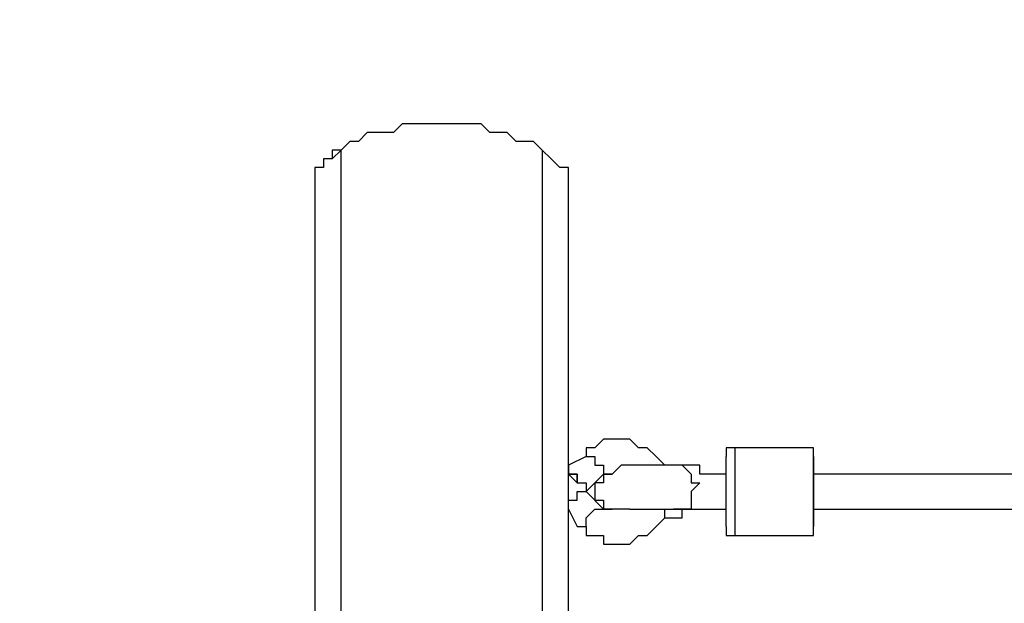
# Model space of a CAD drawing. Units: millimetres. Extents: x 35 to 123, y 26 to 219.
# Drawn here: x 49 to 53, y 108 to 111 of the extents above; entities that cross this region are included whole.
import ezdxf

# ---------------------------------------------------------------- set-up
doc = ezdxf.new("R2010")
doc.units = ezdxf.units.MM
doc.header["$MEASUREMENT"] = 0
doc.linetypes.add('AI-Linetype-1', pattern=[7.055556, 4.233333, -2.822222])
doc.layers.add('Ebene 1', color=7, linetype='Continuous', lineweight=0)

msp = doc.modelspace()

# ---------------------------------------------------------------- linework, layer by layer
at = {"layer": 'Ebene 1', "color": 18, "linetype": 'AI-Linetype-1', "lineweight": 40, "true_color": 0x000000}
msp.add_open_spline([(59.69, 123.825), (59.69, 123.825), (59.6547, 123.825), (59.6547, 123.825), (59.6547, 123.825), (59.6194, 123.825), (59.6194, 123.825), (59.6194, 123.825), (59.6194, 123.8603), (59.6194, 123.8603), (59.6194, 123.8603), (59.5842, 123.8603), (59.5842, 123.8603), (59.5842, 123.8603), (59.5489, 123.8603), (59.5489, 123.8603), (59.5489, 123.8603), (59.5136, 123.8603), (59.5136, 123.8603), (59.5136, 123.8603), (59.4783, 123.8603), (59.4783, 123.8603), (59.4783, 123.8603), (59.4431, 123.8603), (59.4431, 123.8603), (59.4431, 123.8603), (49.8475, 123.8603), (49.8475, 123.8603), (49.8475, 123.8603), (49.6358, 123.825), (49.6358, 123.825), (49.6358, 123.825), (49.3889, 123.825), (49.3889, 123.825), (49.3889, 123.825), (49.1772, 123.825), (49.1772, 123.825), (49.1772, 123.825), (48.9303, 123.825), (48.9303, 123.825), (48.9303, 123.825), (48.6833, 123.7897), (48.6833, 123.7897), (48.6833, 123.7897), (48.4717, 123.7897), (48.4717, 123.7897), (48.4717, 123.7897), (48.2247, 123.7544), (48.2247, 123.7544), (48.2247, 123.7544), (48.0131, 123.7192), (48.0131, 123.7192), (48.0131, 123.7192), (47.7661, 123.6839), (47.7661, 123.6839), (47.7661, 123.6839), (47.5544, 123.6486), (47.5544, 123.6486), (47.5544, 123.6486), (47.3428, 123.6133), (47.3428, 123.6133), (47.3428, 123.6133), (47.0958, 123.5781), (47.0958, 123.5781), (47.0958, 123.5781), (46.8842, 123.5428), (46.8842, 123.5428), (46.8842, 123.5428), (46.6372, 123.5075), (46.6372, 123.5075), (46.6372, 123.5075), (46.4256, 123.4369), (46.4256, 123.4369), (46.4256, 123.4369), (46.1786, 123.4017), (46.1786, 123.4017), (46.1786, 123.4017), (45.9669, 123.3311), (45.9669, 123.3311), (45.9669, 123.3311), (45.7553, 123.2606), (45.7553, 123.2606), (45.7553, 123.2606), (45.5436, 123.19), (45.5436, 123.19), (45.5436, 123.19), (45.2967, 123.1547), (45.2967, 123.1547), (45.2967, 123.1547), (45.085, 123.0489), (45.085, 123.0489), (45.085, 123.0489), (44.8733, 122.9783), (44.8733, 122.9783), (44.8733, 122.9783), (44.6617, 122.9078), (44.6617, 122.9078), (44.6617, 122.9078), (44.45, 122.8372), (44.45, 122.8372), (44.45, 122.8372), (44.2383, 122.7314), (44.2383, 122.7314), (44.2383, 122.7314), (43.9914, 122.6608), (43.9914, 122.6608), (43.9914, 122.6608), (43.7797, 122.555), (43.7797, 122.555), (43.7797, 122.555), (43.5681, 122.4844), (43.5681, 122.4844), (43.5681, 122.4844), (43.3917, 122.3786), (43.3917, 122.3786), (43.3917, 122.3786), (43.18, 122.2728), (43.18, 122.2728), (43.18, 122.2728), (42.9683, 122.1669), (42.9683, 122.1669), (42.9683, 122.1669), (42.7567, 122.0611), (42.7567, 122.0611), (42.7567, 122.0611), (42.545, 121.9553), (42.545, 121.9553), (42.545, 121.9553), (42.3686, 121.8494), (42.3686, 121.8494), (42.3686, 121.8494), (42.1569, 121.7083), (42.1569, 121.7083), (42.1569, 121.7083), (41.9453, 121.6025), (41.9453, 121.6025), (41.9453, 121.6025), (41.7689, 121.4614), (41.7689, 121.4614), (41.7689, 121.4614), (41.5572, 121.3556), (41.5572, 121.3556), (41.5572, 121.3556), (41.3808, 121.2144), (41.3808, 121.2144), (41.3808, 121.2144), (41.2044, 121.0733), (41.2044, 121.0733), (41.2044, 121.0733), (40.9928, 120.9675), (40.9928, 120.9675), (40.9928, 120.9675), (40.8164, 120.8264), (40.8164, 120.8264), (40.8164, 120.8264), (40.64, 120.6853), (40.64, 120.6853), (40.64, 120.6853), (40.4636, 120.5442), (40.4636, 120.5442), (40.4636, 120.5442), (40.2872, 120.3678), (40.2872, 120.3678), (40.2872, 120.3678), (40.1108, 120.2267), (40.1108, 120.2267), (40.1108, 120.2267), (39.9344, 120.0856), (39.9344, 120.0856), (39.9344, 120.0856), (39.7581, 119.9444), (39.7581, 119.9444), (39.7581, 119.9444), (39.5817, 119.7681), (39.5817, 119.7681), (39.5817, 119.7681), (39.4053, 119.6269), (39.4053, 119.6269), (39.4053, 119.6269), (39.2642, 119.4506), (39.2642, 119.4506), (39.2642, 119.4506), (39.0878, 119.2742), (39.0878, 119.2742), (39.0878, 119.2742), (38.9114, 119.1331), (38.9114, 119.1331), (38.9114, 119.1331), (38.7703, 118.9567), (38.7703, 118.9567), (38.7703, 118.9567), (38.6292, 118.7803), (38.6292, 118.7803), (38.6292, 118.7803), (38.4528, 118.6039), (38.4528, 118.6039), (38.4528, 118.6039), (38.3117, 118.4275), (38.3117, 118.4275), (38.3117, 118.4275), (38.1706, 118.2511), (38.1706, 118.2511), (38.1706, 118.2511), (38.0294, 118.0747), (38.0294, 118.0747), (38.0294, 118.0747), (37.8883, 117.8983), (37.8883, 117.8983), (37.8883, 117.8983), (37.7472, 117.6867), (37.7472, 117.6867), (37.7472, 117.6867), (37.6061, 117.5103), (37.6061, 117.5103), (37.6061, 117.5103), (37.465, 117.3339), (37.465, 117.3339), (37.465, 117.3339), (37.3592, 117.1222), (37.3592, 117.1222), (37.3592, 117.1222), (37.2181, 116.9458), (37.2181, 116.9458), (37.2181, 116.9458), (37.1122, 116.7342), (37.1122, 116.7342), (37.1122, 116.7342), (36.9711, 116.5578), (36.9711, 116.5578), (36.9711, 116.5578), (36.8653, 116.3461), (36.8653, 116.3461), (36.8653, 116.3461), (36.7594, 116.1344), (36.7594, 116.1344), (36.7594, 116.1344), (36.6536, 115.9228), (36.6536, 115.9228), (36.6536, 115.9228), (36.5478, 115.7464), (36.5478, 115.7464), (36.5478, 115.7464), (36.4419, 115.5347), (36.4419, 115.5347), (36.4419, 115.5347), (36.3361, 115.3231), (36.3361, 115.3231), (36.3361, 115.3231), (36.2303, 115.1114), (36.2303, 115.1114), (36.2303, 115.1114), (36.1244, 114.8997), (36.1244, 114.8997), (36.1244, 114.8997), (36.0539, 114.6881), (36.0539, 114.6881), (36.0539, 114.6881), (35.9481, 114.4764), (35.9481, 114.4764), (35.9481, 114.4764), (35.8775, 114.2647), (35.8775, 114.2647), (35.8775, 114.2647), (35.7717, 114.0531), (35.7717, 114.0531), (35.7717, 114.0531), (35.7011, 113.8414), (35.7011, 113.8414), (35.7011, 113.8414), (35.6306, 113.5944), (35.6306, 113.5944), (35.6306, 113.5944), (35.56, 113.3828), (35.56, 113.3828), (35.56, 113.3828), (35.4894, 113.1711), (35.4894, 113.1711), (35.4894, 113.1711), (35.4189, 112.9594), (35.4189, 112.9594), (35.4189, 112.9594), (35.3483, 112.7125), (35.3483, 112.7125), (35.3483, 112.7125), (35.3131, 112.5008), (35.3131, 112.5008), (35.3131, 112.5008), (35.2425, 112.2892), (35.2425, 112.2892), (35.2425, 112.2892), (35.2072, 112.0422), (35.2072, 112.0422), (35.2072, 112.0422), (35.1367, 111.8306), (35.1367, 111.8306), (35.1367, 111.8306), (35.1014, 111.5836), (35.1014, 111.5836), (35.1014, 111.5836), (35.0661, 111.3719), (35.0661, 111.3719), (35.0661, 111.3719), (35.0308, 111.1603), (35.0308, 111.1603), (35.0308, 111.1603), (34.9956, 110.9133), (34.9956, 110.9133), (34.9956, 110.9133), (34.9603, 110.7017), (34.9603, 110.7017), (34.9603, 110.7017), (34.925, 110.4547), (34.925, 110.4547), (34.925, 110.4547), (34.925, 110.2431), (34.925, 110.2431), (34.925, 110.2431), (34.8897, 109.9961), (34.8897, 109.9961), (34.8897, 109.9961), (34.8897, 109.7844), (34.8897, 109.7844), (34.8897, 109.7844), (34.8544, 109.5375), (34.8544, 109.5375), (34.8544, 109.5375), (34.8544, 109.2906), (34.8544, 109.2906), (34.8544, 109.2906), (34.8544, 109.0789), (34.8544, 109.0789), (34.8544, 109.0789), (34.8544, 108.8319), (34.8544, 108.8319), (34.8544, 108.8319), (34.8544, 106.5389), (34.8544, 106.5389)], degree=3, knots=[0, 0, 0, 0, 1, 1, 1, 2, 2, 2, 3, 3, 3, 4, 4, 4, 5, 5, 5, 6, 6, 6, 7, 7, 7, 8, 8, 8, 9, 9, 9, 10, 10, 10, 11, 11, 11, 12, 12, 12, 13, 13, 13, 14, 14, 14, 15, 15, 15, 16, 16, 16, 17, 17, 17, 18, 18, 18, 19, 19, 19, 20, 20, 20, 21, 21, 21, 22, 22, 22, 23, 23, 23, 24, 24, 24, 25, 25, 25, 26, 26, 26, 27, 27, 27, 28, 28, 28, 29, 29, 29, 30, 30, 30, 31, 31, 31, 32, 32, 32, 33, 33, 33, 34, 34, 34, 35, 35, 35, 36, 36, 36, 37, 37, 37, 38, 38, 38, 39, 39, 39, 40, 40, 40, 41, 41, 41, 42, 42, 42, 43, 43, 43, 44, 44, 44, 45, 45, 45, 46, 46, 46, 47, 47, 47, 48, 48, 48, 49, 49, 49, 50, 50, 50, 51, 51, 51, 52, 52, 52, 53, 53, 53, 54, 54, 54, 55, 55, 55, 56, 56, 56, 57, 57, 57, 58, 58, 58, 59, 59, 59, 60, 60, 60, 61, 61, 61, 62, 62, 62, 63, 63, 63, 64, 64, 64, 65, 65, 65, 66, 66, 66, 67, 67, 67, 68, 68, 68, 69, 69, 69, 70, 70, 70, 71, 71, 71, 72, 72, 72, 73, 73, 73, 74, 74, 74, 75, 75, 75, 76, 76, 76, 77, 77, 77, 78, 78, 78, 79, 79, 79, 80, 80, 80, 81, 81, 81, 82, 82, 82, 83, 83, 83, 84, 84, 84, 85, 85, 85, 86, 86, 86, 87, 87, 87, 88, 88, 88, 89, 89, 89, 90, 90, 90, 91, 91, 91, 92, 92, 92, 93, 93, 93, 94, 94, 94, 95, 95, 95, 96, 96, 96, 97, 97, 97, 98, 98, 98, 99, 99, 99, 100, 100, 100, 101, 101, 101, 102, 102, 102, 103, 103, 103, 104, 104, 104, 105, 105, 105, 106, 106, 106, 107, 107, 107, 108, 108, 108, 109, 109, 109, 110, 110, 110, 111, 111, 111, 112, 112, 112, 112], dxfattribs=at)
at = {"layer": 'Ebene 1', "color": 18, "lineweight": 50, "true_color": 0x000000}
msp.add_open_spline([(49.8475, 121.5319), (49.8475, 121.5319), (49.6358, 121.5319), (49.6358, 121.5319), (49.6358, 121.5319), (49.3889, 121.5319), (49.3889, 121.5319), (49.3889, 121.5319), (49.1772, 121.5319), (49.1772, 121.5319), (49.1772, 121.5319), (48.9303, 121.4967), (48.9303, 121.4967), (48.9303, 121.4967), (48.6833, 121.4967), (48.6833, 121.4967), (48.6833, 121.4967), (48.4717, 121.4614), (48.4717, 121.4614), (48.4717, 121.4614), (48.2247, 121.4614), (48.2247, 121.4614), (48.2247, 121.4614), (48.0131, 121.4261), (48.0131, 121.4261), (48.0131, 121.4261), (47.7661, 121.3908), (47.7661, 121.3908), (47.7661, 121.3908), (47.5544, 121.3556), (47.5544, 121.3556), (47.5544, 121.3556), (47.3428, 121.3203), (47.3428, 121.3203), (47.3428, 121.3203), (47.0958, 121.285), (47.0958, 121.285), (47.0958, 121.285), (46.8842, 121.2497), (46.8842, 121.2497), (46.8842, 121.2497), (46.6372, 121.1792), (46.6372, 121.1792), (46.6372, 121.1792), (46.4256, 121.1439), (46.4256, 121.1439), (46.4256, 121.1439), (46.1786, 121.0733), (46.1786, 121.0733), (46.1786, 121.0733), (45.9669, 121.0381), (45.9669, 121.0381), (45.9669, 121.0381), (45.7553, 120.9675), (45.7553, 120.9675), (45.7553, 120.9675), (45.5436, 120.8969), (45.5436, 120.8969), (45.5436, 120.8969), (45.2967, 120.8264), (45.2967, 120.8264), (45.2967, 120.8264), (45.085, 120.7558), (45.085, 120.7558), (45.085, 120.7558), (44.8733, 120.6853), (44.8733, 120.6853), (44.8733, 120.6853), (44.6617, 120.6147), (44.6617, 120.6147), (44.6617, 120.6147), (44.45, 120.5089), (44.45, 120.5089), (44.45, 120.5089), (44.2383, 120.4383), (44.2383, 120.4383), (44.2383, 120.4383), (43.9914, 120.3325), (43.9914, 120.3325), (43.9914, 120.3325), (43.7797, 120.2619), (43.7797, 120.2619), (43.7797, 120.2619), (43.5681, 120.1561), (43.5681, 120.1561), (43.5681, 120.1561), (43.3917, 120.0503), (43.3917, 120.0503), (43.3917, 120.0503), (43.18, 119.9444), (43.18, 119.9444), (43.18, 119.9444), (42.9683, 119.8386), (42.9683, 119.8386), (42.9683, 119.8386), (42.7567, 119.7328), (42.7567, 119.7328), (42.7567, 119.7328), (42.545, 119.6269), (42.545, 119.6269), (42.545, 119.6269), (42.3686, 119.5211), (42.3686, 119.5211), (42.3686, 119.5211), (42.1569, 119.4153), (42.1569, 119.4153), (42.1569, 119.4153), (41.9453, 119.2742), (41.9453, 119.2742), (41.9453, 119.2742), (41.7689, 119.1683), (41.7689, 119.1683), (41.7689, 119.1683), (41.5572, 119.0272), (41.5572, 119.0272), (41.5572, 119.0272), (41.3808, 118.9214), (41.3808, 118.9214), (41.3808, 118.9214), (41.2044, 118.7803), (41.2044, 118.7803), (41.2044, 118.7803), (40.9928, 118.6392), (40.9928, 118.6392), (40.9928, 118.6392), (40.8164, 118.4981), (40.8164, 118.4981), (40.8164, 118.4981), (40.64, 118.3569), (40.64, 118.3569), (40.64, 118.3569), (40.4636, 118.2158), (40.4636, 118.2158), (40.4636, 118.2158), (40.2872, 118.0747), (40.2872, 118.0747), (40.2872, 118.0747), (40.1108, 117.9336), (40.1108, 117.9336), (40.1108, 117.9336), (39.9344, 117.7572), (39.9344, 117.7572), (39.9344, 117.7572), (39.7581, 117.6161), (39.7581, 117.6161), (39.7581, 117.6161), (39.5817, 117.475), (39.5817, 117.475), (39.5817, 117.475), (39.4053, 117.2986), (39.4053, 117.2986), (39.4053, 117.2986), (39.2642, 117.1222), (39.2642, 117.1222), (39.2642, 117.1222), (39.0878, 116.9811), (39.0878, 116.9811), (39.0878, 116.9811), (38.9114, 116.8047), (38.9114, 116.8047), (38.9114, 116.8047), (38.7703, 116.6283), (38.7703, 116.6283), (38.7703, 116.6283), (38.6292, 116.4519), (38.6292, 116.4519), (38.6292, 116.4519), (38.4528, 116.2756), (38.4528, 116.2756), (38.4528, 116.2756), (38.3117, 116.0992), (38.3117, 116.0992), (38.3117, 116.0992), (38.1706, 115.9228), (38.1706, 115.9228), (38.1706, 115.9228), (38.0294, 115.7464), (38.0294, 115.7464), (38.0294, 115.7464), (37.8883, 115.57), (37.8883, 115.57), (37.8883, 115.57), (37.7472, 115.3936), (37.7472, 115.3936), (37.7472, 115.3936), (37.6061, 115.1819), (37.6061, 115.1819), (37.6061, 115.1819), (37.465, 115.0056), (37.465, 115.0056), (37.465, 115.0056), (37.3592, 114.8292), (37.3592, 114.8292), (37.3592, 114.8292), (37.2181, 114.6175), (37.2181, 114.6175), (37.2181, 114.6175), (37.1122, 114.4411), (37.1122, 114.4411), (37.1122, 114.4411), (36.9711, 114.2294), (36.9711, 114.2294), (36.9711, 114.2294), (36.8653, 114.0178), (36.8653, 114.0178), (36.8653, 114.0178), (36.7594, 113.8414), (36.7594, 113.8414), (36.7594, 113.8414), (36.6536, 113.6297), (36.6536, 113.6297), (36.6536, 113.6297), (36.5478, 113.4181), (36.5478, 113.4181), (36.5478, 113.4181), (36.4419, 113.2064), (36.4419, 113.2064), (36.4419, 113.2064), (36.3361, 112.9947), (36.3361, 112.9947), (36.3361, 112.9947), (36.2303, 112.8183), (36.2303, 112.8183), (36.2303, 112.8183), (36.1244, 112.6067), (36.1244, 112.6067), (36.1244, 112.6067), (36.0539, 112.395), (36.0539, 112.395), (36.0539, 112.395), (35.9481, 112.1833), (35.9481, 112.1833), (35.9481, 112.1833), (35.8775, 111.9364), (35.8775, 111.9364), (35.8775, 111.9364), (35.7717, 111.7247), (35.7717, 111.7247), (35.7717, 111.7247), (35.7011, 111.5131), (35.7011, 111.5131), (35.7011, 111.5131), (35.6306, 111.3014), (35.6306, 111.3014), (35.6306, 111.3014), (35.56, 111.0897), (35.56, 111.0897), (35.56, 111.0897), (35.4894, 110.8428), (35.4894, 110.8428), (35.4894, 110.8428), (35.4189, 110.6311), (35.4189, 110.6311), (35.4189, 110.6311), (35.3483, 110.4194), (35.3483, 110.4194), (35.3483, 110.4194), (35.3131, 110.2078), (35.3131, 110.2078), (35.3131, 110.2078), (35.2425, 109.9608), (35.2425, 109.9608), (35.2425, 109.9608), (35.2072, 109.7492), (35.2072, 109.7492), (35.2072, 109.7492), (35.1367, 109.5022), (35.1367, 109.5022), (35.1367, 109.5022), (35.1014, 109.2906), (35.1014, 109.2906), (35.1014, 109.2906), (35.0661, 109.0789), (35.0661, 109.0789), (35.0661, 109.0789), (35.0308, 108.8319), (35.0308, 108.8319), (35.0308, 108.8319), (34.9956, 108.6203), (34.9956, 108.6203), (34.9956, 108.6203), (34.9603, 108.3733), (34.9603, 108.3733), (34.9603, 108.3733), (34.925, 108.1617), (34.925, 108.1617), (34.925, 108.1617), (34.925, 107.9147), (34.925, 107.9147), (34.925, 107.9147), (34.8897, 107.7031), (34.8897, 107.7031), (34.8897, 107.7031), (34.8897, 107.4561), (34.8897, 107.4561), (34.8897, 107.4561), (34.8544, 107.2092), (34.8544, 107.2092), (34.8544, 107.2092), (34.8544, 106.9975), (34.8544, 106.9975), (34.8544, 106.9975), (34.8544, 106.7506), (34.8544, 106.7506), (34.8544, 106.7506), (34.8544, 106.5389), (34.8544, 106.5389)], degree=3, knots=[0, 0, 0, 0, 1, 1, 1, 2, 2, 2, 3, 3, 3, 4, 4, 4, 5, 5, 5, 6, 6, 6, 7, 7, 7, 8, 8, 8, 9, 9, 9, 10, 10, 10, 11, 11, 11, 12, 12, 12, 13, 13, 13, 14, 14, 14, 15, 15, 15, 16, 16, 16, 17, 17, 17, 18, 18, 18, 19, 19, 19, 20, 20, 20, 21, 21, 21, 22, 22, 22, 23, 23, 23, 24, 24, 24, 25, 25, 25, 26, 26, 26, 27, 27, 27, 28, 28, 28, 29, 29, 29, 30, 30, 30, 31, 31, 31, 32, 32, 32, 33, 33, 33, 34, 34, 34, 35, 35, 35, 36, 36, 36, 37, 37, 37, 38, 38, 38, 39, 39, 39, 40, 40, 40, 41, 41, 41, 42, 42, 42, 43, 43, 43, 44, 44, 44, 45, 45, 45, 46, 46, 46, 47, 47, 47, 48, 48, 48, 49, 49, 49, 50, 50, 50, 51, 51, 51, 52, 52, 52, 53, 53, 53, 54, 54, 54, 55, 55, 55, 56, 56, 56, 57, 57, 57, 58, 58, 58, 59, 59, 59, 60, 60, 60, 61, 61, 61, 62, 62, 62, 63, 63, 63, 64, 64, 64, 65, 65, 65, 66, 66, 66, 67, 67, 67, 68, 68, 68, 69, 69, 69, 70, 70, 70, 71, 71, 71, 72, 72, 72, 73, 73, 73, 74, 74, 74, 75, 75, 75, 76, 76, 76, 77, 77, 77, 78, 78, 78, 79, 79, 79, 80, 80, 80, 81, 81, 81, 82, 82, 82, 83, 83, 83, 84, 84, 84, 85, 85, 85, 86, 86, 86, 87, 87, 87, 88, 88, 88, 89, 89, 89, 90, 90, 90, 91, 91, 91, 92, 92, 92, 93, 93, 93, 94, 94, 94, 95, 95, 95, 96, 96, 96, 97, 97, 97, 98, 98, 98, 99, 99, 99, 100, 100, 100, 101, 101, 101, 102, 102, 102, 102], dxfattribs=at)
at = {"layer": 'Ebene 1', "color": 18, "lineweight": 25, "true_color": 0x000000}
for points, knots in [([(50.7647, 110.1372), (50.7647, 110.1372), (50.7294, 110.1725), (50.7294, 110.1725), (50.7294, 110.1725), (50.6942, 110.1725), (50.6942, 110.1725), (50.6942, 110.1725), (50.6589, 110.1725), (50.6589, 110.1725), (50.6589, 110.1725), (50.6236, 110.2078), (50.6236, 110.2078), (50.6236, 110.2078), (50.5883, 110.2078), (50.5883, 110.2078), (50.5883, 110.2078), (50.5531, 110.2078), (50.5531, 110.2078), (50.5531, 110.2078), (50.5178, 110.2431), (50.5178, 110.2431), (50.5178, 110.2431), (50.4825, 110.2431), (50.4825, 110.2431), (50.4825, 110.2431), (50.4472, 110.2431), (50.4472, 110.2431), (50.4472, 110.2431), (50.4119, 110.2431), (50.4119, 110.2431), (50.4119, 110.2431), (50.3414, 110.2431), (50.3414, 110.2431), (50.3414, 110.2431), (50.3061, 110.2431), (50.3061, 110.2431), (50.3061, 110.2431), (50.2708, 110.2431), (50.2708, 110.2431), (50.2708, 110.2431), (50.2356, 110.2431), (50.2356, 110.2431), (50.2356, 110.2431), (50.2003, 110.2431), (50.2003, 110.2431), (50.2003, 110.2431), (50.165, 110.2078), (50.165, 110.2078), (50.165, 110.2078), (50.0944, 110.2078), (50.0944, 110.2078), (50.0944, 110.2078), (50.0592, 110.2078), (50.0592, 110.2078), (50.0592, 110.2078), (50.0239, 110.1725), (50.0239, 110.1725), (50.0239, 110.1725), (49.9886, 110.1725), (49.9886, 110.1725), (49.9886, 110.1725), (49.9533, 110.1372), (49.9533, 110.1372)], [0, 0, 0, 0, 1, 1, 1, 2, 2, 2, 3, 3, 3, 4, 4, 4, 5, 5, 5, 6, 6, 6, 7, 7, 7, 8, 8, 8, 9, 9, 9, 10, 10, 10, 11, 11, 11, 12, 12, 12, 13, 13, 13, 14, 14, 14, 15, 15, 15, 16, 16, 16, 17, 17, 17, 18, 18, 18, 19, 19, 19, 20, 20, 20, 21, 21, 21, 21]), ([(49.9533, 110.1372), (49.9533, 110.1372), (49.9533, 110.1372), (49.9533, 110.1372), (49.9533, 110.1372), (49.9181, 110.1372), (49.9181, 110.1372), (49.9181, 110.1372), (49.9181, 110.1019), (49.9181, 110.1019), (49.9181, 110.1019), (49.8828, 110.1019), (49.8828, 110.1019), (49.8828, 110.1019), (49.8828, 110.0667), (49.8828, 110.0667), (49.8828, 110.0667), (49.8475, 110.0667), (49.8475, 110.0667)], [0, 0, 0, 0, 1, 1, 1, 2, 2, 2, 3, 3, 3, 4, 4, 4, 5, 5, 5, 6, 6, 6, 6]), ([(49.9533, 110.1372), (49.9533, 110.1372), (49.9533, 110.1372), (49.9533, 110.1372), (49.9533, 110.1372), (49.9181, 110.1019), (49.9181, 110.1019), (49.9181, 110.1019), (49.8828, 110.1019), (49.8828, 110.1019), (49.8828, 110.1019), (49.8828, 110.0667), (49.8828, 110.0667), (49.8828, 110.0667), (49.8475, 110.0667), (49.8475, 110.0667)], [0, 0, 0, 0, 1, 1, 1, 2, 2, 2, 3, 3, 3, 4, 4, 4, 5, 5, 5, 5]), ([(50.8353, 110.0667), (50.8353, 110.0667), (50.8353, 110.0667), (50.8353, 110.0667), (50.8353, 110.0667), (50.8, 110.1019), (50.8, 110.1019), (50.8, 110.1019), (50.7647, 110.1372), (50.7647, 110.1372)], [0, 0, 0, 0, 1, 1, 1, 2, 2, 2, 3, 3, 3, 3]), ([(50.8706, 110.0667), (50.8706, 110.0667), (50.8353, 110.0667), (50.8353, 110.0667), (50.8353, 110.0667), (50.8, 110.1019), (50.8, 110.1019), (50.8, 110.1019), (50.7647, 110.1372), (50.7647, 110.1372)], [0, 0, 0, 0, 1, 1, 1, 2, 2, 2, 3, 3, 3, 3]), ([(51.2586, 108.8672), (51.2586, 108.8672), (51.2586, 108.8672), (51.2586, 108.8672), (51.2586, 108.8672), (51.2233, 108.9025), (51.2233, 108.9025), (51.2233, 108.9025), (51.1881, 108.9378), (51.1881, 108.9378), (51.1881, 108.9378), (51.1528, 108.9378), (51.1528, 108.9378), (51.1528, 108.9378), (51.1175, 108.9731), (51.1175, 108.9731), (51.1175, 108.9731), (51.0822, 108.9731), (51.0822, 108.9731), (51.0822, 108.9731), (51.0469, 108.9731), (51.0469, 108.9731), (51.0469, 108.9731), (51.0117, 108.9731), (51.0117, 108.9731), (51.0117, 108.9731), (50.9764, 108.9378), (50.9764, 108.9378), (50.9764, 108.9378), (50.9411, 108.9378), (50.9411, 108.9378), (50.9411, 108.9378), (50.9411, 108.9025), (50.9411, 108.9025)], [0, 0, 0, 0, 1, 1, 1, 2, 2, 2, 3, 3, 3, 4, 4, 4, 5, 5, 5, 6, 6, 6, 7, 7, 7, 8, 8, 8, 9, 9, 9, 10, 10, 10, 11, 11, 11, 11]), ([(51.5408, 108.9378), (51.5408, 108.9378), (51.5408, 108.9378), (51.5408, 108.9378), (51.5408, 108.9378), (51.5056, 108.9378), (51.5056, 108.9378), (51.5056, 108.9378), (51.5056, 108.9025), (51.5056, 108.9025)], [0, 0, 0, 0, 1, 1, 1, 2, 2, 2, 3, 3, 3, 3]), ([(51.5408, 108.9378), (51.5408, 108.9378), (51.5408, 108.9378), (51.5408, 108.9378), (51.5408, 108.9378), (51.5408, 108.9025), (51.5408, 108.9025), (51.5408, 108.9025), (51.5408, 108.8672), (51.5408, 108.8672), (51.5408, 108.8672), (51.5408, 108.8319), (51.5408, 108.8319), (51.5408, 108.8319), (51.5408, 108.7967), (51.5408, 108.7967), (51.5408, 108.7967), (51.5408, 108.7614), (51.5408, 108.7614), (51.5408, 108.7614), (51.5408, 108.7261), (51.5408, 108.7261), (51.5408, 108.7261), (51.5408, 108.6908), (51.5408, 108.6908), (51.5408, 108.6908), (51.5408, 108.6556), (51.5408, 108.6556), (51.5408, 108.6556), (51.5408, 108.6203), (51.5408, 108.6203), (51.5408, 108.6203), (51.5408, 108.585), (51.5408, 108.585)], [0, 0, 0, 0, 1, 1, 1, 2, 2, 2, 3, 3, 3, 4, 4, 4, 5, 5, 5, 6, 6, 6, 7, 7, 7, 8, 8, 8, 9, 9, 9, 10, 10, 10, 11, 11, 11, 11]), ([(51.8583, 108.585), (51.8583, 108.585), (51.8583, 108.585), (51.8583, 108.585), (51.8583, 108.585), (51.8583, 108.6203), (51.8583, 108.6203), (51.8583, 108.6203), (51.8583, 108.6556), (51.8583, 108.6556), (51.8583, 108.6556), (51.8583, 108.6908), (51.8583, 108.6908), (51.8583, 108.6908), (51.8583, 108.7261), (51.8583, 108.7261), (51.8583, 108.7261), (51.8583, 108.7614), (51.8583, 108.7614), (51.8583, 108.7614), (51.8583, 108.7967), (51.8583, 108.7967), (51.8583, 108.7967), (51.8583, 108.8319), (51.8583, 108.8319), (51.8583, 108.8319), (51.8583, 108.8672), (51.8583, 108.8672), (51.8583, 108.8672), (51.8583, 108.9025), (51.8583, 108.9025), (51.8583, 108.9025), (51.8583, 108.9378), (51.8583, 108.9378)], [0, 0, 0, 0, 1, 1, 1, 2, 2, 2, 3, 3, 3, 4, 4, 4, 5, 5, 5, 6, 6, 6, 7, 7, 7, 8, 8, 8, 9, 9, 9, 10, 10, 10, 11, 11, 11, 11]), ([(50.9411, 108.9025), (50.9411, 108.9025), (50.9411, 108.9025), (50.9411, 108.9025), (50.9411, 108.9025), (50.9764, 108.9025), (50.9764, 108.9025), (50.9764, 108.9025), (50.9764, 108.8672), (50.9764, 108.8672), (50.9764, 108.8672), (51.0117, 108.8672), (51.0117, 108.8672), (51.0117, 108.8672), (51.0117, 108.8319), (51.0117, 108.8319)], [0, 0, 0, 0, 1, 1, 1, 2, 2, 2, 3, 3, 3, 4, 4, 4, 5, 5, 5, 5]), ([(51.5056, 108.6203), (51.5056, 108.6203), (51.5056, 108.6203), (51.5056, 108.6203), (51.5056, 108.6203), (51.5056, 108.6556), (51.5056, 108.6556), (51.5056, 108.6556), (51.5056, 108.6908), (51.5056, 108.6908), (51.5056, 108.6908), (51.5056, 108.7261), (51.5056, 108.7261), (51.5056, 108.7261), (51.5056, 108.7614), (51.5056, 108.7614), (51.5056, 108.7614), (51.5056, 108.7967), (51.5056, 108.7967), (51.5056, 108.7967), (51.5056, 108.8319), (51.5056, 108.8319), (51.5056, 108.8319), (51.5056, 108.8672), (51.5056, 108.8672), (51.5056, 108.8672), (51.5056, 108.9025), (51.5056, 108.9025)], [0, 0, 0, 0, 1, 1, 1, 2, 2, 2, 3, 3, 3, 4, 4, 4, 5, 5, 5, 6, 6, 6, 7, 7, 7, 8, 8, 8, 9, 9, 9, 9]), ([(51.8583, 108.9025), (51.8583, 108.9025), (51.8583, 108.9025), (51.8583, 108.9025), (51.8583, 108.9025), (51.8583, 108.8672), (51.8583, 108.8672), (51.8583, 108.8672), (51.8583, 108.8319), (51.8583, 108.8319), (51.8583, 108.8319), (51.8583, 108.7967), (51.8583, 108.7967), (51.8583, 108.7967), (51.8583, 108.7614), (51.8583, 108.7614), (51.8583, 108.7614), (51.8583, 108.7261), (51.8583, 108.7261), (51.8583, 108.7261), (51.8583, 108.6908), (51.8583, 108.6908), (51.8583, 108.6908), (51.8583, 108.6556), (51.8583, 108.6556), (51.8583, 108.6556), (51.8583, 108.6203), (51.8583, 108.6203)], [0, 0, 0, 0, 1, 1, 1, 2, 2, 2, 3, 3, 3, 4, 4, 4, 5, 5, 5, 6, 6, 6, 7, 7, 7, 8, 8, 8, 9, 9, 9, 9]), ([(50.9058, 108.7967), (50.9058, 108.7967), (50.9058, 108.7967), (50.9058, 108.7967), (50.9058, 108.7967), (50.9058, 108.8319), (50.9058, 108.8319), (50.9058, 108.8319), (50.8706, 108.8319), (50.8706, 108.8319), (50.8706, 108.8319), (50.8706, 108.8672), (50.8706, 108.8672), (50.8706, 108.8672), (50.8706, 108.8319), (50.8706, 108.8319), (50.8706, 108.8319), (50.9058, 108.8319), (50.9058, 108.8319), (50.9058, 108.8319), (50.9058, 108.7967), (50.9058, 108.7967), (50.9058, 108.7967), (50.9411, 108.7967), (50.9411, 108.7967), (50.9411, 108.7967), (50.9411, 108.7614), (50.9411, 108.7614)], [0, 0, 0, 0, 1, 1, 1, 2, 2, 2, 3, 3, 3, 4, 4, 4, 5, 5, 5, 6, 6, 6, 7, 7, 7, 8, 8, 8, 9, 9, 9, 9]), ([(51.3292, 108.8672), (51.3292, 108.8672), (51.3292, 108.8672), (51.3292, 108.8672), (51.3292, 108.8672), (51.2939, 108.8672), (51.2939, 108.8672), (51.2939, 108.8672), (51.2586, 108.8672), (51.2586, 108.8672), (51.2586, 108.8672), (51.2233, 108.8672), (51.2233, 108.8672), (51.2233, 108.8672), (51.1881, 108.8672), (51.1881, 108.8672), (51.1881, 108.8672), (51.1528, 108.8672), (51.1528, 108.8672), (51.1528, 108.8672), (51.1175, 108.8672), (51.1175, 108.8672), (51.1175, 108.8672), (51.0822, 108.8672), (51.0822, 108.8672), (51.0822, 108.8672), (51.0469, 108.8319), (51.0469, 108.8319), (51.0469, 108.8319), (51.0117, 108.8319), (51.0117, 108.8319), (51.0117, 108.8319), (51.0117, 108.7967), (51.0117, 108.7967), (51.0117, 108.7967), (50.9764, 108.7967), (50.9764, 108.7967), (50.9764, 108.7967), (50.9764, 108.7614), (50.9764, 108.7614), (50.9764, 108.7614), (50.9764, 108.7261), (50.9764, 108.7261), (50.9764, 108.7261), (51.0117, 108.7261), (51.0117, 108.7261), (51.0117, 108.7261), (51.0117, 108.6908), (51.0117, 108.6908), (51.0117, 108.6908), (51.0469, 108.6908), (51.0469, 108.6908)], [0, 0, 0, 0, 1, 1, 1, 2, 2, 2, 3, 3, 3, 4, 4, 4, 5, 5, 5, 6, 6, 6, 7, 7, 7, 8, 8, 8, 9, 9, 9, 10, 10, 10, 11, 11, 11, 12, 12, 12, 13, 13, 13, 14, 14, 14, 15, 15, 15, 16, 16, 16, 17, 17, 17, 17]), ([(51.5056, 108.8319), (51.5056, 108.8319), (51.5056, 108.8319), (51.5056, 108.8319), (51.5056, 108.8319), (51.4703, 108.8319), (51.4703, 108.8319), (51.4703, 108.8319), (51.435, 108.8319), (51.435, 108.8319), (51.435, 108.8319), (51.3997, 108.8319), (51.3997, 108.8319), (51.3997, 108.8319), (51.3997, 108.8672), (51.3997, 108.8672), (51.3997, 108.8672), (51.3644, 108.8672), (51.3644, 108.8672), (51.3644, 108.8672), (51.3292, 108.8672), (51.3292, 108.8672)], [0, 0, 0, 0, 1, 1, 1, 2, 2, 2, 3, 3, 3, 4, 4, 4, 5, 5, 5, 6, 6, 6, 7, 7, 7, 7]), ([(51.3292, 108.8672), (51.3292, 108.8672), (51.3292, 108.8672), (51.3292, 108.8672), (51.3292, 108.8672), (51.3644, 108.8319), (51.3644, 108.8319), (51.3644, 108.8319), (51.3644, 108.7967), (51.3644, 108.7967), (51.3644, 108.7967), (51.3997, 108.7967), (51.3997, 108.7967)], [0, 0, 0, 0, 1, 1, 1, 2, 2, 2, 3, 3, 3, 4, 4, 4, 4]), ([(50.9058, 108.7967), (50.9058, 108.7967), (50.9058, 108.7967), (50.9058, 108.7967), (50.9058, 108.7967), (50.8706, 108.8319), (50.8706, 108.8319)], [0, 0, 0, 0, 1, 1, 1, 2, 2, 2, 2]), ([(51.0117, 108.8319), (51.0117, 108.8319), (51.0117, 108.8319), (51.0117, 108.8319), (51.0117, 108.8319), (51.0469, 108.8319), (51.0469, 108.8319)], [0, 0, 0, 0, 1, 1, 1, 2, 2, 2, 2]), ([(51.8583, 108.8319), (51.8583, 108.8319), (51.8583, 108.8319), (51.8583, 108.8319), (51.8583, 108.8319), (51.8583, 108.7967), (51.8583, 108.7967), (51.8583, 108.7967), (51.8583, 108.7614), (51.8583, 108.7614)], [0, 0, 0, 0, 1, 1, 1, 2, 2, 2, 3, 3, 3, 3]), ([(50.9058, 108.7967), (50.9058, 108.7967), (50.9058, 108.7967), (50.9058, 108.7967), (50.9058, 108.7967), (50.9411, 108.7967), (50.9411, 108.7967), (50.9411, 108.7967), (50.9411, 108.7614), (50.9411, 108.7614)], [0, 0, 0, 0, 1, 1, 1, 2, 2, 2, 3, 3, 3, 3]), ([(51.3997, 108.7967), (51.3997, 108.7967), (51.3644, 108.7614), (51.3644, 108.7614), (51.3644, 108.7614), (51.3644, 108.7261), (51.3644, 108.7261), (51.3644, 108.7261), (51.3644, 108.6908), (51.3644, 108.6908), (51.3644, 108.6908), (51.3292, 108.6908), (51.3292, 108.6908)], [0, 0, 0, 0, 1, 1, 1, 2, 2, 2, 3, 3, 3, 4, 4, 4, 4]), ([(50.8706, 108.6908), (50.8706, 108.6908), (50.8706, 108.6908), (50.8706, 108.6908), (50.8706, 108.6908), (50.8706, 108.7261), (50.8706, 108.7261), (50.8706, 108.7261), (50.9058, 108.7261), (50.9058, 108.7261), (50.9058, 108.7261), (50.9058, 108.7614), (50.9058, 108.7614), (50.9058, 108.7614), (50.9411, 108.7614), (50.9411, 108.7614)], [0, 0, 0, 0, 1, 1, 1, 2, 2, 2, 3, 3, 3, 4, 4, 4, 5, 5, 5, 5]), ([(51.8583, 108.7614), (51.8583, 108.7614), (51.8583, 108.7614), (51.8583, 108.7614), (51.8583, 108.7614), (51.8583, 108.7261), (51.8583, 108.7261), (51.8583, 108.7261), (51.8583, 108.6908), (51.8583, 108.6908)], [0, 0, 0, 0, 1, 1, 1, 2, 2, 2, 3, 3, 3, 3]), ([(50.9058, 108.6203), (50.9058, 108.6203), (50.9411, 108.6203), (50.9411, 108.6203), (50.9411, 108.6203), (50.9411, 108.585), (50.9411, 108.585), (50.9411, 108.585), (50.9764, 108.585), (50.9764, 108.585), (50.9764, 108.585), (51.0117, 108.585), (51.0117, 108.585), (51.0117, 108.585), (51.0117, 108.5497), (51.0117, 108.5497), (51.0117, 108.5497), (51.0469, 108.5497), (51.0469, 108.5497), (51.0469, 108.5497), (51.0822, 108.5497), (51.0822, 108.5497), (51.0822, 108.5497), (51.1175, 108.5497), (51.1175, 108.5497), (51.1175, 108.5497), (51.1528, 108.585), (51.1528, 108.585), (51.1528, 108.585), (51.1881, 108.585), (51.1881, 108.585), (51.1881, 108.585), (51.2233, 108.6203), (51.2233, 108.6203), (51.2233, 108.6203), (51.2586, 108.6556), (51.2586, 108.6556), (51.2586, 108.6556), (51.2586, 108.6908), (51.2586, 108.6908)], [0, 0, 0, 0, 1, 1, 1, 2, 2, 2, 3, 3, 3, 4, 4, 4, 5, 5, 5, 6, 6, 6, 7, 7, 7, 8, 8, 8, 9, 9, 9, 10, 10, 10, 11, 11, 11, 12, 12, 12, 13, 13, 13, 13]), ([(50.9058, 108.6203), (50.9058, 108.6203), (50.9058, 108.6203), (50.9058, 108.6203), (50.9058, 108.6203), (50.9411, 108.6203), (50.9411, 108.6203), (50.9411, 108.6203), (50.9411, 108.6556), (50.9411, 108.6556), (50.9411, 108.6556), (50.9764, 108.6908), (50.9764, 108.6908), (50.9764, 108.6908), (51.0117, 108.6908), (51.0117, 108.6908)], [0, 0, 0, 0, 1, 1, 1, 2, 2, 2, 3, 3, 3, 4, 4, 4, 5, 5, 5, 5]), ([(51.1175, 108.6908), (51.1175, 108.6908), (51.1175, 108.6908), (51.1175, 108.6908), (51.1175, 108.6908), (51.0822, 108.6908), (51.0822, 108.6908), (51.0822, 108.6908), (51.0469, 108.6908), (51.0469, 108.6908), (51.0469, 108.6908), (51.0117, 108.6908), (51.0117, 108.6908)], [0, 0, 0, 0, 1, 1, 1, 2, 2, 2, 3, 3, 3, 4, 4, 4, 4]), ([(51.1175, 108.6908), (51.1175, 108.6908), (51.1175, 108.6908), (51.1175, 108.6908), (51.1175, 108.6908), (51.1528, 108.6908), (51.1528, 108.6908), (51.1528, 108.6908), (51.1881, 108.6908), (51.1881, 108.6908), (51.1881, 108.6908), (51.2233, 108.6908), (51.2233, 108.6908), (51.2233, 108.6908), (51.2586, 108.6908), (51.2586, 108.6908), (51.2586, 108.6908), (51.2939, 108.6908), (51.2939, 108.6908), (51.2939, 108.6908), (51.3292, 108.6908), (51.3292, 108.6908)], [0, 0, 0, 0, 1, 1, 1, 2, 2, 2, 3, 3, 3, 4, 4, 4, 5, 5, 5, 6, 6, 6, 7, 7, 7, 7]), ([(51.2586, 108.6556), (51.2586, 108.6556), (51.2586, 108.6556), (51.2586, 108.6556), (51.2586, 108.6556), (51.2939, 108.6556), (51.2939, 108.6556), (51.2939, 108.6556), (51.3292, 108.6556), (51.3292, 108.6556)], [0, 0, 0, 0, 1, 1, 1, 2, 2, 2, 3, 3, 3, 3]), ([(51.3292, 108.6556), (51.3292, 108.6556), (51.3292, 108.6556), (51.3292, 108.6556), (51.3292, 108.6556), (51.3292, 108.6908), (51.3292, 108.6908), (51.3292, 108.6908), (51.2939, 108.6908), (51.2939, 108.6908)], [0, 0, 0, 0, 1, 1, 1, 2, 2, 2, 3, 3, 3, 3]), ([(51.3292, 108.6908), (51.3292, 108.6908), (51.3292, 108.6908), (51.3292, 108.6908), (51.3292, 108.6908), (51.3644, 108.6908), (51.3644, 108.6908), (51.3644, 108.6908), (51.3997, 108.6908), (51.3997, 108.6908), (51.3997, 108.6908), (51.435, 108.6908), (51.435, 108.6908), (51.435, 108.6908), (51.4703, 108.6908), (51.4703, 108.6908), (51.4703, 108.6908), (51.5056, 108.6908), (51.5056, 108.6908)], [0, 0, 0, 0, 1, 1, 1, 2, 2, 2, 3, 3, 3, 4, 4, 4, 5, 5, 5, 6, 6, 6, 6]), ([(51.3292, 108.6556), (51.3292, 108.6556), (51.3292, 108.6908), (51.3292, 108.6908), (51.3292, 108.6908), (51.3644, 108.6908), (51.3644, 108.6908), (51.3644, 108.6908), (51.3997, 108.6908), (51.3997, 108.6908), (51.3997, 108.6908), (51.435, 108.6908), (51.435, 108.6908), (51.435, 108.6908), (51.4703, 108.6908), (51.4703, 108.6908), (51.4703, 108.6908), (51.5056, 108.6908), (51.5056, 108.6908)], [0, 0, 0, 0, 1, 1, 1, 2, 2, 2, 3, 3, 3, 4, 4, 4, 5, 5, 5, 6, 6, 6, 6]), ([(51.5056, 108.6203), (51.5056, 108.6203), (51.5056, 108.6203), (51.5056, 108.6203), (51.5056, 108.6203), (51.5056, 108.585), (51.5056, 108.585), (51.5056, 108.585), (51.5408, 108.585), (51.5408, 108.585)], [0, 0, 0, 0, 1, 1, 1, 2, 2, 2, 3, 3, 3, 3]), ([(51.8583, 108.585), (51.8583, 108.585), (51.8583, 108.585), (51.8583, 108.585), (51.8583, 108.585), (51.8583, 108.6203), (51.8583, 108.6203)], [0, 0, 0, 0, 1, 1, 1, 2, 2, 2, 2])]:
    msp.add_open_spline(points, degree=3, knots=knots, dxfattribs=at)
for points in [[(49.9533, 103.6461), (49.9533, 103.6461), (49.9533, 110.1372), (49.9533, 110.1372)], [(50.7647, 110.1372), (50.7647, 110.1372), (50.7647, 103.0111), (50.7647, 103.0111)], [(49.8475, 110.0667), (49.8475, 110.0667), (49.8475, 103.5756), (49.8475, 103.5756)], [(50.8706, 103.0111), (50.8706, 103.0111), (50.8706, 110.0667), (50.8706, 110.0667)], [(51.8583, 108.9378), (51.8583, 108.9378), (51.5408, 108.9378), (51.5408, 108.9378)], [(51.8583, 108.9025), (51.8583, 108.9025), (51.8583, 108.9378), (51.8583, 108.9378)], [(50.9411, 108.9025), (50.9411, 108.9025), (50.8706, 108.8672), (50.8706, 108.8672)], [(50.9411, 108.7614), (50.9411, 108.7614), (51.0117, 108.8319), (51.0117, 108.8319)], [(51.0117, 108.8319), (51.0117, 108.8319), (51.0117, 108.8319), (51.0117, 108.8319)], [(51.8583, 108.8319), (51.8583, 108.8319), (51.8583, 108.8319), (51.8583, 108.8319)], [(57.4322, 108.8319), (57.4322, 108.8319), (51.8583, 108.8319), (51.8583, 108.8319)], [(51.0117, 108.6908), (51.0117, 108.6908), (50.9411, 108.7614), (50.9411, 108.7614)], [(50.9411, 108.7614), (50.9411, 108.7614), (50.9411, 108.7614), (50.9411, 108.7614)], [(50.9411, 108.7614), (50.9411, 108.7614), (50.9411, 108.7614), (50.9411, 108.7614)], [(50.8706, 108.6908), (50.8706, 108.6908), (50.9058, 108.6203), (50.9058, 108.6203)], [(50.8706, 108.6908), (50.8706, 108.6908), (50.8706, 108.6908), (50.8706, 108.6908)], [(51.5056, 108.6908), (51.5056, 108.6908), (51.5056, 108.6908), (51.5056, 108.6908)], [(51.8583, 108.6908), (51.8583, 108.6908), (51.8583, 108.6908), (51.8583, 108.6908)], [(51.8583, 108.6908), (51.8583, 108.6908), (54.5747, 108.6908), (54.5747, 108.6908)], [(51.5408, 108.585), (51.5408, 108.585), (51.8583, 108.585), (51.8583, 108.585)]]:
    msp.add_open_spline(points, degree=3, dxfattribs=at)

doc.saveas('drawing.dxf')
